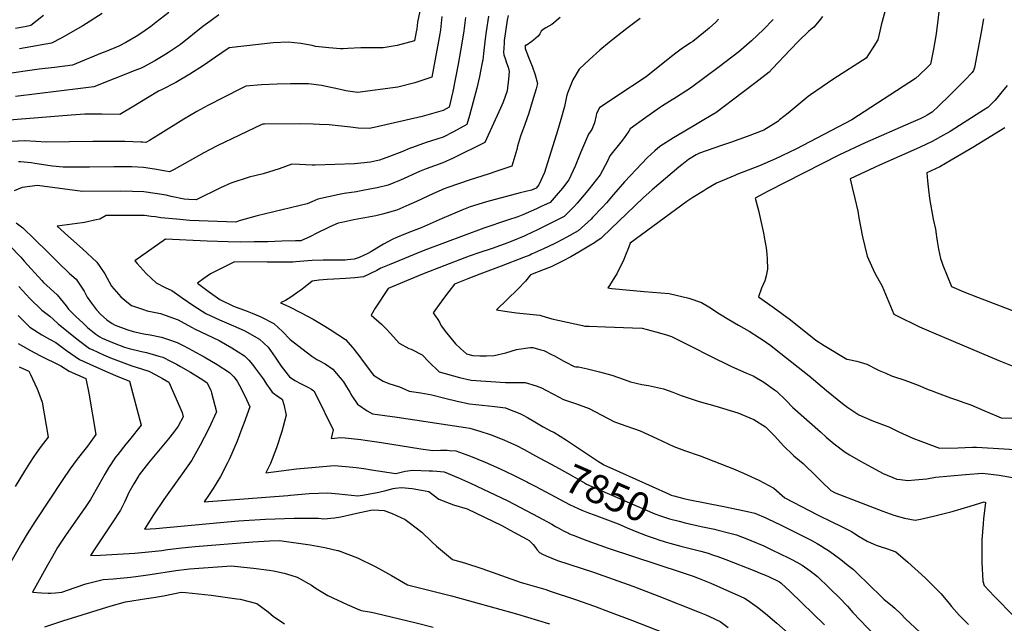
# Model space of a CAD drawing. Units: inches. Extents: x 2561689 to 2567357, y 1534978 to 1540463.
# Drawn here: x 2562287 to 2563276, y 1535644 to 1536250 of the extents above; entities that cross this region are included whole.
import ezdxf
from ezdxf.enums import TextEntityAlignment as Align

# ---------------------------------------------------------------- set-up
doc = ezdxf.new("R2010")
doc.units = ezdxf.units.IN
doc.header["$MEASUREMENT"] = 0
doc.layers.add('tile_2645_06_contour_10ft', color=235, linetype='Continuous')
doc.styles.add('Arial', font='arial.ttf')

msp = doc.modelspace()

# ---------------------------------------------------------------- linework, layer by layer
at = {"layer": 'tile_2645_06_contour_10ft'}
msp.add_line((2562798.11, 1535785.27, 7860), (2562805.41, 1535781.4, 7860), dxfattribs=at)
for points, elevation in [([(2563211.75, 1536268.93), (2563207.58, 1536236.27), (2563205.09, 1536221.01), (2563202.03, 1536205.84), (2563198.55, 1536202.41), (2563190.88, 1536195.06), (2563186.92, 1536191.33), (2563122.79, 1536149.97), (2563066.71, 1536120.44), (2563052.41, 1536113.54), (2563046.29, 1536110.71), (2563030.25, 1536103.5), (2563007.48, 1536094.78), (2563005.36, 1536093.91), (2562986.99, 1536086.37), (2562977.16, 1536080.53), (2562974.07, 1536078.63), (2562963.33, 1536071.92), (2562957.3, 1536067.76), (2562900.35, 1536025.99), (2562898.69, 1536021.11), (2562895.66, 1536013.75), (2562893.1, 1536007.8), (2562890.66, 1536002.92), (2562886.66, 1535995.22), (2562884.72, 1535991.99), (2562879.39, 1535983.34), (2562877.69, 1535980.93), (2562881.8, 1535980.5), (2562914.19, 1535977.53), (2562939.38, 1535975.52), (2562959.06, 1535970.65), (2562972.04, 1535966.41), (2562979.08, 1535962), (2562989.93, 1535954.91), (2562999.41, 1535949.15), (2563008.91, 1535943.68), (2563019.62, 1535937.49), (2563029.98, 1535931), (2563032.7, 1535929.17), (2563041.58, 1535923.01), (2563045.08, 1535920.26), (2563080.03, 1535892.56), (2563097.51, 1535878.05), (2563108.2, 1535869.24), (2563113.47, 1535864.93), (2563118.95, 1535861.03), (2563130.04, 1535853.49), (2563143.1, 1535847.75), (2563156.4, 1535842.66), (2563160.18, 1535841.29), (2563170.14, 1535836.46), (2563184.07, 1535829.91), (2563197.42, 1535824.88), (2563211.09, 1535819.88), (2563229.5, 1535820.4), (2563244.2, 1535820.95), (2563248.29, 1535821.09), (2563264.86, 1535820.03), (2563292.19, 1535818.21)], 7800), ([(2562688.8, 1536259.09), (2562686.72, 1536248.05), (2562685.88, 1536241.29), (2562685.32, 1536238.32), (2562683.56, 1536229.08), (2562665.99, 1536224.62), (2562652.02, 1536222.03), (2562643.26, 1536222.08), (2562629.78, 1536222.17), (2562616.72, 1536221.43), (2562612.04, 1536221.15), (2562609.19, 1536221.24), (2562597.42, 1536222.05), (2562584.22, 1536223.64), (2562580.67, 1536224.43), (2562569.33, 1536226.58), (2562556.64, 1536227.87), (2562541.52, 1536227.1), (2562497.36, 1536222.14), (2562489.85, 1536217.22), (2562483.66, 1536212.7), (2562471.53, 1536204.44), (2562457.79, 1536195.81), (2562443.84, 1536187.41), (2562429.39, 1536179.95), (2562426.31, 1536178.58), (2562407.53, 1536167.18), (2562401.47, 1536163.46), (2562387.46, 1536155.24), (2562369.59, 1536155.52), (2562360.84, 1536155.58), (2562352.46, 1536155.53), (2562338.59, 1536154.49), (2562209.86, 1536144.07)], 7910), ([(2563156.23, 1536259.79), (2563152.44, 1536245.06), (2563150.92, 1536238.86), (2563148.94, 1536230.15), (2563143.38, 1536221.27), (2563137.38, 1536211.8), (2563104.8, 1536190.94), (2563081.38, 1536174.89), (2563079.04, 1536173.22), (2563059.05, 1536156.67), (2563050.38, 1536149.7), (2563048.42, 1536148.34), (2563034.43, 1536139.33), (2563017.9, 1536133.11), (2563000.99, 1536127.04), (2562991.82, 1536123.94), (2562969.71, 1536116.47), (2562966.53, 1536114.81), (2562958.69, 1536109.84), (2562952.06, 1536104.74), (2562948.95, 1536102.29), (2562922.25, 1536079.58), (2562913.43, 1536071.61), (2562872.49, 1536032.34), (2562870.8, 1536030.75), (2562867.19, 1536028.28), (2562864.31, 1536026.35), (2562858.82, 1536022.94), (2562848.65, 1536016.88), (2562840.72, 1536012.38), (2562832.88, 1536008.08), (2562820.85, 1536002.31), (2562813.85, 1535999.5), (2562800.18, 1535994.06), (2562794.94, 1535987.79), (2562787.32, 1535979.86), (2562765.83, 1535958.9), (2562774.31, 1535957.49), (2562785.97, 1535956.08), (2562809.42, 1535953.76), (2562811.52, 1535953.06), (2562821.6, 1535949.82), (2562852.33, 1535943.13), (2562854.75, 1535942.62), (2562858.9, 1535942.45), (2562875.3, 1535941.78), (2562902.46, 1535940.95), (2562912.13, 1535940.64), (2562917.31, 1535939.24), (2562929.54, 1535935.82), (2562937.73, 1535933.37), (2562941.78, 1535932.15), (2562961.9, 1535922.23), (2562980.14, 1535912.85), (2563001.18, 1535902.47), (2563017.12, 1535895.35), (2563023.91, 1535892.7), (2563034.5, 1535886.25), (2563045.19, 1535878.65), (2563047.24, 1535877.13), (2563056.9, 1535868.04), (2563063.58, 1535860.98), (2563091.26, 1535836.34), (2563097.25, 1535831.13), (2563105.1, 1535824.42), (2563116.1, 1535815.86), (2563120.44, 1535813.18), (2563122.73, 1535811.84), (2563131.51, 1535806.9), (2563142.78, 1535800.85), (2563154.38, 1535794.65), (2563167.96, 1535788.91), (2563171.82, 1535788.42), (2563179.3, 1535787.54), (2563186.19, 1535788.09), (2563198.37, 1535789.1), (2563206.86, 1535790.89), (2563237.06, 1535793.51), (2563254.18, 1535794.84), (2563270.97, 1535792.78), (2563274.85, 1535792.23), (2563287.93, 1535789.99)], 7810), ([(2562711.18, 1536253.54), (2562709.76, 1536240.34), (2562709.04, 1536236.34), (2562707.66, 1536228.8), (2562700.86, 1536192.74), (2562683.82, 1536187.19), (2562666.86, 1536182.79), (2562626.39, 1536177.3), (2562614.68, 1536179.11), (2562607.49, 1536180.71), (2562590.08, 1536184.44), (2562577.21, 1536186.1), (2562563.24, 1536186.18), (2562558.96, 1536186.16), (2562545.63, 1536185.82), (2562529.87, 1536184.93), (2562514.23, 1536183.79), (2562488.32, 1536170.57), (2562480.05, 1536166.3), (2562476.05, 1536164.18), (2562465.02, 1536158.18), (2562457.7, 1536153.87), (2562451.97, 1536150.4), (2562426.18, 1536134.32), (2562417.22, 1536128.94), (2562413.71, 1536126.92), (2562410.78, 1536127.41), (2562408.81, 1536127.48), (2562392.54, 1536128.05), (2562375.48, 1536128.23), (2562360.59, 1536128), (2562313.41, 1536127.39), (2562303.01, 1536128.14), (2562292.11, 1536128.69), (2562251.29, 1536126.62)], 7900), ([(2562436.65, 1536257.72), (2562423.64, 1536247.5), (2562418.53, 1536243.6), (2562412.99, 1536239.62), (2562410.8, 1536238.06), (2562403.9, 1536233.69), (2562393.72, 1536227.65), (2562386.39, 1536224.01), (2562372.73, 1536218.26), (2562369.94, 1536217.1), (2562340.05, 1536204.87), (2562321.87, 1536202.54), (2562306.37, 1536200.6), (2562269.24, 1536195.29)], 7930), ([(2562757.92, 1536253.97), (2562755.39, 1536238.54), (2562754.41, 1536231.25), (2562752.94, 1536216.64), (2562752.06, 1536209.89), (2562751.62, 1536207.49), (2562748.84, 1536193.52), (2562746.1, 1536181.82), (2562738.71, 1536154.32), (2562736.13, 1536145.1), (2562722.67, 1536137.71), (2562712.21, 1536132.35), (2562706, 1536130.47), (2562695.43, 1536127.15), (2562681.45, 1536122.1), (2562678.64, 1536120.97), (2562670.69, 1536117.7), (2562658.46, 1536112.94), (2562648.57, 1536109.47), (2562639.27, 1536107.33), (2562623.38, 1536105.82), (2562583.79, 1536104.44), (2562580.69, 1536104.4), (2562568.13, 1536105.11), (2562560.23, 1536105.24), (2562547.69, 1536100.78), (2562531.51, 1536095.72), (2562517.56, 1536092.27), (2562499.09, 1536086.16), (2562488.84, 1536081.47), (2562464.23, 1536069.58), (2562456.9, 1536069.8), (2562452.27, 1536070.3), (2562439.16, 1536072.99), (2562434.26, 1536074.01), (2562423, 1536076.01), (2562411.75, 1536077.54), (2562400.11, 1536077.84), (2562388.47, 1536078.03), (2562350.07, 1536077.94), (2562342.7, 1536078.74), (2562337.16, 1536079.52), (2562304.93, 1536083.94), (2562297.13, 1536083), (2562289.35, 1536081.84), (2562281.45, 1536078.45)], 7880), ([(2562487.12, 1536255.46), (2562477.82, 1536248.75), (2562470.94, 1536243.53), (2562448.54, 1536225.68), (2562436.5, 1536217.58), (2562431.06, 1536214.15), (2562422.69, 1536209.03), (2562410.93, 1536202.92), (2562408.26, 1536201.56), (2562403.56, 1536199.62), (2562361.29, 1536182.91), (2562347.93, 1536181.27), (2562282.59, 1536173.21)], 7920), ([(2562310.94, 1536254.55), (2562298.21, 1536244.57), (2562293.65, 1536243.69), (2562282.66, 1536241.59)], 7950), ([(2562734.65, 1536252.62), (2562733.06, 1536239.42), (2562731.13, 1536226.93), (2562729.87, 1536219.34), (2562727.37, 1536205.86), (2562722.08, 1536178.28), (2562718.33, 1536162.71), (2562712.31, 1536159.16), (2562691.38, 1536153.37), (2562643.2, 1536142.28), (2562638.12, 1536141.16), (2562626.87, 1536141.55), (2562619.41, 1536142.44), (2562597.79, 1536144.68), (2562588.22, 1536145.33), (2562581.82, 1536145.56), (2562569.25, 1536145.82), (2562532.98, 1536145.5), (2562531.11, 1536145.44), (2562530.33, 1536145.08), (2562485.46, 1536123.76), (2562478.24, 1536120.05), (2562471.97, 1536116.72), (2562442.03, 1536100.1), (2562437.45, 1536097.62), (2562433.78, 1536098.37), (2562422.52, 1536100.42), (2562411.27, 1536102.12), (2562399.63, 1536102.58), (2562393.64, 1536102.72), (2562381.53, 1536102.74), (2562356.96, 1536102.26), (2562345.98, 1536102.19), (2562332.06, 1536102.23), (2562330.79, 1536102.32), (2562319.99, 1536103.35), (2562317.5, 1536103.6), (2562302.1, 1536106.1), (2562298.64, 1536106.7), (2562287.84, 1536107.75), (2562285.83, 1536107.65)], 7890), ([(2562369.97, 1536256.52), (2562350.24, 1536244.22), (2562328.74, 1536232.03), (2562318.81, 1536226.83), (2562286.68, 1536221.32)], 7940), ([(2562777.55, 1536254.58), (2562776.61, 1536249.88), (2562773.73, 1536229.72), (2562773.48, 1536227.12), (2562773.14, 1536221.76), (2562773.11, 1536217.78), (2562773.45, 1536215.05), (2562774.59, 1536211.54), (2562776.09, 1536207.14), (2562777.75, 1536202.68), (2562778.73, 1536198.5), (2562777.86, 1536190.68), (2562776.53, 1536179.14), (2562772.53, 1536167.77), (2562770.12, 1536161.58), (2562754.31, 1536127.23), (2562722.39, 1536111.49), (2562712.12, 1536106.82), (2562695.33, 1536100.59), (2562688.61, 1536097.83), (2562669.34, 1536089.26), (2562662.65, 1536086.55), (2562657.13, 1536084.35), (2562645.97, 1536081.67), (2562642.1, 1536080.76), (2562628.16, 1536078.17), (2562625.21, 1536077.63), (2562612.93, 1536075.73), (2562607.73, 1536074.77), (2562586.61, 1536070.23), (2562580.51, 1536067.46), (2562575.8, 1536065.35), (2562525.37, 1536053.29), (2562507.29, 1536048.38), (2562504.05, 1536046.95), (2562457.95, 1536048.83), (2562444.56, 1536050), (2562428.84, 1536051.45), (2562423.46, 1536052.38), (2562418.95, 1536052.89), (2562412.22, 1536053.62), (2562400.58, 1536053.76), (2562388.94, 1536053.8), (2562373.83, 1536053.7), (2562367.59, 1536050.06), (2562363.92, 1536049.27), (2562352.1, 1536046.76), (2562349.83, 1536046.46), (2562324.53, 1536043.08), (2562335.45, 1536033.4), (2562349.95, 1536020.15), (2562364.4, 1536006.85), (2562367.42, 1536002.63), (2562372.54, 1535995.1), (2562379.23, 1535982.75), (2562388.45, 1535971.98), (2562394.57, 1535966.92), (2562399.21, 1535963.24), (2562411.38, 1535959.2), (2562415.03, 1535958.01), (2562428.56, 1535955.2), (2562446.26, 1535948.9), (2562452.28, 1535945.44), (2562460.06, 1535941.08), (2562462.64, 1535939.87), (2562487.46, 1535928.1), (2562500.22, 1535920.75), (2562512.74, 1535912.69), (2562517.01, 1535908.53), (2562520.94, 1535904.02), (2562523.59, 1535900.54), (2562531.68, 1535889.7), (2562535.65, 1535883.38), (2562537.43, 1535880.62), (2562540.43, 1535876.35), (2562547.02, 1535871.44), (2562550.48, 1535869.2), (2562552.17, 1535863.78), (2562554.72, 1535853.08), (2562550.2, 1535836.65), (2562544.84, 1535820.48), (2562538.88, 1535804.49), (2562534.36, 1535795.1), (2562565.09, 1535799.15), (2562584.09, 1535801.06), (2562603, 1535802.57), (2562614.56, 1535801.48), (2562625.13, 1535800.42), (2562632.58, 1535799.45), (2562640.46, 1535798.34), (2562664.67, 1535794.72), (2562674.23, 1535796.78), (2562681.84, 1535797.75), (2562698.43, 1535797.33), (2562701.53, 1535797.22), (2562706.02, 1535797.06), (2562713.23, 1535796.08), (2562717.32, 1535794.47), (2562727.93, 1535790.22), (2562739.92, 1535784.95), (2562777.17, 1535767.16), (2562807.68, 1535751.1), (2562821.5, 1535743.7), (2562825.35, 1535741.42), (2562827.9, 1535739.88), (2562830.78, 1535738.25), (2562833.2, 1535737.03), (2562838.32, 1535734.55), (2562839.38, 1535734.04), (2562845.74, 1535731.5), (2562848.1, 1535730.58), (2562856.62, 1535727.37), (2562878.26, 1535719.7), (2562952.32, 1535695.17), (2562963.34, 1535691.41), (2562969.58, 1535689.23), (2562981.35, 1535684.51), (2563015.15, 1535669.23), (2563018.62, 1535667), (2563025.64, 1535662.03), (2563028.21, 1535660.16), (2563036.04, 1535654.04), (2563047.52, 1535644.12), (2563058.97, 1535634.09)], 7870), ([(2562829.74, 1536252.76), (2562821.41, 1536245.77), (2562815.61, 1536242.38), (2562812.95, 1536240.69), (2562810.97, 1536239.03), (2562809.4, 1536236.33), (2562807.83, 1536233.91), (2562803.24, 1536229.88), (2562801.54, 1536228.49), (2562795.63, 1536224.62), (2562794.8, 1536224.8), (2562794.77, 1536221.38), (2562798.07, 1536212.8), (2562800.02, 1536207.93), (2562801.65, 1536203.75), (2562804.72, 1536194.98), (2562807.2, 1536186.34), (2562805.74, 1536181.08), (2562801.88, 1536167.84), (2562798.36, 1536156.65), (2562794.32, 1536145.22), (2562790.12, 1536133.57), (2562787.13, 1536123.51), (2562786.23, 1536120.07), (2562782.26, 1536106.56), (2562781.19, 1536103.37), (2562765.18, 1536097.91), (2562758.55, 1536095.69), (2562738.58, 1536089.31), (2562716.95, 1536081.85), (2562713.39, 1536080.44), (2562701.89, 1536075.68), (2562685.57, 1536067.98), (2562677.84, 1536064.31), (2562668.99, 1536060.6), (2562665.7, 1536059.22), (2562662.2, 1536058.1), (2562651.57, 1536055.09), (2562644.61, 1536053.5), (2562622.49, 1536049.25), (2562610.57, 1536046.73), (2562606.82, 1536045.92), (2562598.55, 1536042.29), (2562596.56, 1536041.41), (2562585.99, 1536036.36), (2562578.47, 1536032.33), (2562576.18, 1536031.24), (2562569.23, 1536028.42), (2562564.05, 1536028.21), (2562550.39, 1536027.8), (2562536.28, 1536027.43), (2562522.59, 1536027.14), (2562508.69, 1536026.93), (2562496.3, 1536027.23), (2562475.44, 1536027.88), (2562433.28, 1536030.05), (2562402.78, 1536008.08), (2562404.94, 1536005.59), (2562414.09, 1535995.38), (2562424.19, 1535986.03), (2562433.01, 1535981.56), (2562439.64, 1535978.4), (2562450.07, 1535971.03), (2562462.01, 1535963.09), (2562474.08, 1535955.28), (2562487.73, 1535948.95), (2562501.72, 1535942.95), (2562512.42, 1535938.08), (2562515.38, 1535936.62), (2562527.89, 1535929.54), (2562536.56, 1535921.38), (2562543.71, 1535911.53), (2562549.61, 1535902.44), (2562556.67, 1535893.39), (2562557.93, 1535891.8), (2562563.34, 1535888.14), (2562569.73, 1535884.61), (2562572.46, 1535883.16), (2562576.55, 1535881.19), (2562580.08, 1535879.15), (2562582.56, 1535877.56), (2562584.81, 1535873.36), (2562601.71, 1535838.37), (2562599.97, 1535829.87), (2562609.61, 1535830.89), (2562613.76, 1535830.51), (2562629.7, 1535828.73), (2562634.12, 1535828.11), (2562650.37, 1535825.61), (2562690.03, 1535819.29), (2562701.87, 1535817.57), (2562709.73, 1535817.95), (2562716.25, 1535817.87), (2562718.63, 1535817.79), (2562724.92, 1535817.41), (2562739.78, 1535811.83), (2562754.51, 1535806.02), (2562768.93, 1535799.65), (2562783.11, 1535792.85), (2562797.12, 1535785.8), (2562798.11, 1535785.27)], 7860), ([(2562910.4, 1536251.71), (2562902.24, 1536245.77), (2562896.82, 1536241.76), (2562882.92, 1536230.7), (2562879.43, 1536227.88), (2562869.9, 1536219.95), (2562859.41, 1536210.62), (2562849, 1536200.88), (2562842.63, 1536189.89), (2562837.17, 1536176.68), (2562836.33, 1536173.37), (2562835.47, 1536169.92), (2562834.17, 1536163.12), (2562830.52, 1536150.35), (2562827.09, 1536138.91), (2562814.25, 1536097.02), (2562808.63, 1536084.59), (2562805.8, 1536081.2), (2562800.98, 1536079.09), (2562789.6, 1536076.46), (2562755.77, 1536067.43), (2562739.58, 1536062.3), (2562731.28, 1536059.02), (2562724.2, 1536056.16), (2562711.42, 1536050.61), (2562690.31, 1536041.46), (2562682.11, 1536038.25), (2562674.52, 1536035.4), (2562664.81, 1536031.39), (2562661.86, 1536029.96), (2562652.57, 1536024.94), (2562649.13, 1536022.87), (2562639.7, 1536017.17), (2562636.59, 1536015.42), (2562627.93, 1536011.66), (2562623.07, 1536009.81), (2562616.35, 1536009.13), (2562613.89, 1536008.99), (2562609.59, 1536008.88), (2562591.78, 1536008.87), (2562580.88, 1536008.62), (2562576.26, 1536008.26), (2562564.29, 1536007.25), (2562561.37, 1536006.94), (2562548.42, 1536006.84), (2562535.47, 1536006.85), (2562502.81, 1536007.24), (2562478.75, 1535995.18), (2562472, 1535990.38), (2562465.62, 1535985.78), (2562476.36, 1535977.62), (2562487.88, 1535969.25), (2562501.74, 1535962.81), (2562515.55, 1535957.6), (2562520.58, 1535955.52), (2562529.25, 1535951.94), (2562542.15, 1535945.38), (2562550.89, 1535937.3), (2562558.64, 1535929.05), (2562574.74, 1535916.73), (2562580.35, 1535912.5), (2562585.52, 1535909.13), (2562587.46, 1535907.97), (2562593.76, 1535904.67), (2562601.59, 1535899.24), (2562608.97, 1535890.75), (2562612.24, 1535886.68), (2562615.14, 1535881.64), (2562618.46, 1535876.12), (2562620.61, 1535872.65), (2562626.32, 1535864.1), (2562635.85, 1535857.57), (2562641.44, 1535854.49), (2562666.11, 1535851.16), (2562734.74, 1535840.93), (2562739, 1535840.25), (2562749.35, 1535837.23), (2562759.52, 1535833.7), (2562761.68, 1535832.95), (2562773.96, 1535828.14), (2562786.19, 1535822.79), (2562793.75, 1535818.63), (2562802.02, 1535813.93), (2562808.95, 1535810.3)], 7850), ([(2562989.11, 1536251.04), (2562986.34, 1536248.02), (2562979.46, 1536241.98), (2562973.89, 1536237.22), (2562963.1, 1536228.69), (2562960.77, 1536227.05), (2562951.5, 1536220.7), (2562947.41, 1536217.83), (2562941.62, 1536213.45), (2562916.25, 1536193.18), (2562885.73, 1536173.07), (2562869.51, 1536162), (2562866.56, 1536156.08), (2562866.11, 1536154.11), (2562864.23, 1536146.97), (2562861.7, 1536139.99), (2562858.42, 1536135.55), (2562850.47, 1536116.62), (2562844.97, 1536103.21), (2562838.76, 1536089.48), (2562832.24, 1536081.2), (2562825.98, 1536073.73), (2562819.87, 1536066.9), (2562810.06, 1536062.3), (2562806.25, 1536060.59), (2562792.45, 1536054.47), (2562787.51, 1536052.37), (2562776.87, 1536049.2), (2562753.09, 1536040.91), (2562693.99, 1536018.84), (2562683.31, 1536014.58), (2562658.27, 1536004.21), (2562649.89, 1536000.69), (2562645.66, 1535998.44), (2562632.48, 1535992.19), (2562623.78, 1535991.21), (2562614.24, 1535990.47), (2562602.63, 1535989.69), (2562595.94, 1535989.5), (2562587.78, 1535988.65), (2562580.85, 1535987.87), (2562573.88, 1535982.19), (2562569.28, 1535978.68), (2562566.39, 1535976.59), (2562559.19, 1535971.66), (2562554.03, 1535968.45), (2562549.05, 1535966.01), (2562557.48, 1535962.42), (2562569.59, 1535956.08), (2562581.75, 1535949.47), (2562593.51, 1535942.49), (2562598.73, 1535939.18), (2562614.17, 1535929.27), (2562621.67, 1535920.95), (2562628.76, 1535911.89), (2562631.08, 1535908.55), (2562642.32, 1535893.33), (2562652.09, 1535887.24), (2562657.8, 1535885.12), (2562663.02, 1535883.27), (2562668.55, 1535881.46), (2562673.87, 1535879.15), (2562678.18, 1535877.12), (2562689.8, 1535875.55), (2562700.97, 1535873.46), (2562713.9, 1535870.22), (2562726.27, 1535867.35), (2562738.66, 1535864.69), (2562764.43, 1535861.84), (2562774.99, 1535860.37), (2562777.2, 1535859.58), (2562789.47, 1535854.69), (2562791.93, 1535853.44), (2562797.06, 1535850.73), (2562804.6, 1535846.32), (2562812.84, 1535841.32), (2562820.84, 1535837.25), (2562823.7, 1535836.15), (2562836.17, 1535828.07), (2562868.46, 1535806.6), (2562873.36, 1535803.57), (2562873.71, 1535803.41), (2562889.55, 1535796.21), (2562938.68, 1535773.98), (2562941.35, 1535772.92), (2562944.09, 1535771.99), (2562954, 1535769.31), (2562958.45, 1535768.39), (2562994.21, 1535761.41), (2563015.15, 1535756.96), (2563025.61, 1535754.59), (2563036.59, 1535749.92), (2563038.56, 1535749.06), (2563051.13, 1535743.09), (2563068.02, 1535734.69), (2563081.88, 1535727.67), (2563087.97, 1535724.23), (2563091.49, 1535722.16), (2563096.2, 1535719.27), (2563099.41, 1535717.12), (2563104.26, 1535713.86), (2563111.92, 1535708.15), (2563119.32, 1535702.26), (2563124.52, 1535698), (2563127.79, 1535694.76), (2563152.54, 1535670.79), (2563155.04, 1535668.43), (2563157.08, 1535666.7), (2563161.67, 1535663.12), (2563166.24, 1535659.34), (2563172.16, 1535653.56), (2563176.85, 1535648.7), (2563191.13, 1535635.14)], 7840), ([(2563043.86, 1536250.62), (2563034.18, 1536240.46), (2563021.99, 1536229.17), (2563017.19, 1536224.74), (2563009.22, 1536218.2), (2562989.57, 1536203.13), (2562975.32, 1536192.39), (2562960.98, 1536181.75), (2562946.67, 1536172.55), (2562932.76, 1536163.84), (2562930.79, 1536162.48), (2562916.01, 1536152.28), (2562900.34, 1536140.83), (2562898.83, 1536138.39), (2562894.31, 1536131.9), (2562892.02, 1536129.25), (2562879.76, 1536113.66), (2562877.37, 1536108.46), (2562870.14, 1536094.57), (2562859.18, 1536080.69), (2562857.74, 1536078.88), (2562847.03, 1536066.17), (2562844.16, 1536063), (2562833.93, 1536052.6), (2562820.63, 1536045.97), (2562807.26, 1536039.41), (2562795.8, 1536034.01), (2562793.68, 1536033.07), (2562780.76, 1536027.7), (2562773.62, 1536024.94), (2562761.55, 1536020.69), (2562748.35, 1536016.34), (2562738.32, 1536012.76), (2562714.1, 1536003.53), (2562691.69, 1535994.75), (2562657.07, 1535980.33), (2562644.18, 1535960.54), (2562639.89, 1535953.46), (2562650.47, 1535944.42), (2562655.06, 1535940.02), (2562659.42, 1535935.13), (2562668.13, 1535925.56), (2562677.77, 1535920.28), (2562680.05, 1535919.46), (2562691.22, 1535913.87), (2562697.91, 1535906.9), (2562708.49, 1535896.68), (2562728.91, 1535891.12), (2562740.41, 1535888.28), (2562775.05, 1535885.82), (2562779.83, 1535886.05), (2562794.63, 1535886.06), (2562805.78, 1535882.6), (2562810.99, 1535880.49), (2562815.65, 1535878.24), (2562823.15, 1535874.3), (2562828.09, 1535871.64), (2562833.2, 1535868.9), (2562845.43, 1535864.89), (2562858.97, 1535859.96), (2562870.93, 1535853.59), (2562884.61, 1535846.63), (2562896.73, 1535842.14), (2562910.1, 1535837.43), (2562926.91, 1535829.79), (2562944.13, 1535821.72), (2562954.75, 1535817.73), (2562970.46, 1535812.15), (2563003.88, 1535799.22), (2563014.09, 1535794.88), (2563029.54, 1535787.75), (2563044.51, 1535779.84), (2563055.45, 1535770.15), (2563088.37, 1535752.9), (2563103.4, 1535745.7), (2563111.27, 1535741.96), (2563122.58, 1535736.19), (2563124.58, 1535734.87), (2563130.32, 1535731.2), (2563138.44, 1535726.45), (2563142.07, 1535724.78), (2563144.16, 1535723.88), (2563147.36, 1535722.72), (2563152.48, 1535721.05), (2563157.62, 1535719.36), (2563167.09, 1535715.84), (2563179.05, 1535705.42), (2563196.54, 1535689.76), (2563198.93, 1535687.41), (2563212.47, 1535673.8), (2563220.52, 1535664.09), (2563223.16, 1535661), (2563230.72, 1535652.27), (2563240.03, 1535642.93)], 7830), ([(2563093.33, 1536253.69), (2563090.04, 1536249.45), (2563084.58, 1536242.96), (2563079.8, 1536238.89), (2563069.69, 1536229.29), (2563060.82, 1536220.04), (2563043.25, 1536201.53), (2563039.72, 1536197.68), (2563026.3, 1536187.38), (2563012.84, 1536177.14), (2562986.28, 1536156.99), (2562984.97, 1536156.38), (2562953.37, 1536137.41), (2562943.9, 1536131.7), (2562929.93, 1536123.19), (2562924.91, 1536118.87), (2562917.56, 1536112.06), (2562894.63, 1536087.49), (2562883.4, 1536074.73), (2562876.31, 1536066.38), (2562872.18, 1536061.93), (2562862.52, 1536051.6), (2562860.94, 1536050.1), (2562848, 1536038.3), (2562836.43, 1536031.84), (2562826.48, 1536026.69), (2562823.76, 1536025.3), (2562813.18, 1536020.3), (2562801.2, 1536014.75), (2562799.3, 1536013.99), (2562793.15, 1536011.55), (2562770.63, 1536002.84), (2562749.05, 1535994.85), (2562737.02, 1535990.1), (2562723.59, 1535984.72), (2562718.13, 1535977.56), (2562712.82, 1535970.41), (2562702.15, 1535955.86), (2562707.04, 1535949.25), (2562708.62, 1535946.6), (2562710.41, 1535942.99), (2562715.65, 1535935.9), (2562724.76, 1535924.71), (2562729.94, 1535919.97), (2562735.83, 1535914.82), (2562742.24, 1535912.97), (2562749.13, 1535912.73), (2562756.05, 1535912.66), (2562763.51, 1535913.05), (2562775.47, 1535915.89), (2562786.01, 1535919.13), (2562799.65, 1535921.21), (2562802.28, 1535921.07), (2562810.43, 1535918.94), (2562813.53, 1535918.09), (2562821.22, 1535914.19), (2562824.23, 1535912.63), (2562832.89, 1535907.58), (2562834.81, 1535906.59), (2562844.01, 1535902.11), (2562845.63, 1535901.62), (2562848.37, 1535901.56), (2562857.35, 1535899.62), (2562869.57, 1535896.69), (2562881.8, 1535893.2), (2562894.06, 1535888.89), (2562900.65, 1535886.81), (2562906.3, 1535885.23), (2562911.97, 1535883.97), (2562918.5, 1535882.95), (2562930.72, 1535880.39), (2562933.65, 1535879.48), (2562942.97, 1535876.32), (2562951.48, 1535872.81), (2562969.48, 1535866.92), (2562985.22, 1535862.61), (2563008.36, 1535855.52), (2563024.46, 1535848.81), (2563036.3, 1535841.45), (2563045.56, 1535832.08), (2563054.21, 1535822.2), (2563063.97, 1535813.12), (2563064.77, 1535812.44), (2563073.86, 1535804.67), (2563075.73, 1535802.94), (2563085.74, 1535793.24), (2563092.51, 1535786.45), (2563101.9, 1535777.5), (2563106.01, 1535775.1), (2563154.13, 1535756.59), (2563165.03, 1535752.82), (2563175.83, 1535749.61), (2563186.41, 1535747.64), (2563191.84, 1535748.77), (2563205.06, 1535751.56), (2563223.54, 1535756.39), (2563241.93, 1535761.8), (2563255.94, 1535766.25), (2563257.2, 1535765.38), (2563255.27, 1535749.16), (2563254.67, 1535744.18), (2563253.6, 1535727.71), (2563253.5, 1535724.59), (2563253.45, 1535705.12), (2563254.35, 1535686.46), (2563255.86, 1535681.88), (2563265.98, 1535671.44), (2563286.18, 1535650.6)], 7820), ([(2563255.1, 1536251.3), (2563252.68, 1536238.06), (2563246.08, 1536202.51), (2563245.27, 1536199.25), (2563243.8, 1536197.49), (2563236.04, 1536189.5), (2563232.68, 1536186.05), (2563221.49, 1536174.69), (2563210.09, 1536163.6), (2563203.63, 1536157.65), (2563198.62, 1536154.46), (2563196.25, 1536153.17), (2563191.55, 1536150.91), (2563182.13, 1536146.76), (2563136.36, 1536126.86), (2563110.63, 1536114.86), (2563038.91, 1536078.09), (2563025.86, 1536071.27), (2563029.08, 1536058.71), (2563034.4, 1536034.5), (2563034.95, 1536031.85), (2563036.8, 1536021.2), (2563037.59, 1536014.99), (2563037.91, 1536010.24), (2563038.02, 1535999.97), (2563036.67, 1535993.23), (2563035.37, 1535988.14), (2563032.2, 1535980.67), (2563029.15, 1535972), (2563043.81, 1535961.56), (2563052.54, 1535955.37), (2563061.23, 1535948.9), (2563086.79, 1535928.61), (2563095.16, 1535923.03), (2563117.85, 1535909.56), (2563119.94, 1535909.11), (2563127.98, 1535907.25), (2563137.8, 1535904.49), (2563148.31, 1535899.16), (2563150.26, 1535898.2), (2563156.93, 1535895.29), (2563162.73, 1535892.82), (2563164.6, 1535892.03), (2563175.99, 1535888.27), (2563189.42, 1535883.45), (2563199.72, 1535879.08), (2563202.43, 1535877.92), (2563208.65, 1535875.46), (2563222.01, 1535870.63), (2563229.07, 1535868.25), (2563235.48, 1535865.93), (2563242.5, 1535863.39), (2563255.34, 1535857.82), (2563268.16, 1535852.47), (2563272.93, 1535850.57), (2563296.44, 1535849.94)], 7790), ([(2563278.84, 1536184.22), (2563272.7, 1536176.69), (2563268.45, 1536171.73), (2563266.4, 1536169.36), (2563259.54, 1536162.29), (2563255.26, 1536159.55), (2563235.65, 1536147.05), (2563221.54, 1536138.15), (2563214.99, 1536134.44), (2563203.76, 1536128.13), (2563191.38, 1536122.31), (2563178.97, 1536116.61), (2563150.85, 1536104.15), (2563121.32, 1536090.6), (2563123.28, 1536081.98), (2563125.82, 1536070.86), (2563129, 1536057.98), (2563129.93, 1536051.33), (2563133.77, 1536032.36), (2563138.25, 1536013.02), (2563145.58, 1535996.62), (2563153.51, 1535982.91), (2563158.43, 1535970.7), (2563163.43, 1535958.66), (2563165.17, 1535954.7), (2563173.24, 1535950.62), (2563185.45, 1535944.45), (2563190.91, 1535941.92), (2563197.93, 1535938.82), (2563205, 1535935.79), (2563270.66, 1535908.24), (2563285.64, 1535902.02)], 7780), ([(2563276.44, 1536141.84), (2563244.33, 1536121.94), (2563222.56, 1536109.19), (2563211.39, 1536102.65), (2563198.25, 1536096.67), (2563198.95, 1536088.42), (2563199.84, 1536079.59), (2563200.89, 1536070.68), (2563204.69, 1536049.94), (2563207.05, 1536039.92), (2563207.58, 1536034.98), (2563207.94, 1536032.15), (2563208.61, 1536027.85), (2563209.95, 1536020.06), (2563211.89, 1536010.56), (2563213.14, 1536006.92), (2563214.32, 1536003.95), (2563223.08, 1535982.3), (2563235.51, 1535976.98), (2563249.01, 1535971.59), (2563333.05, 1535939.7)], 7770), ([(2562283.43, 1536046.47), (2562290.26, 1536041.48), (2562301.9, 1536029.99), (2562315.26, 1536016.79), (2562325.61, 1536006.38), (2562337.04, 1535995.61), (2562343.55, 1535989.7), (2562351.61, 1535977.88), (2562354.84, 1535971.65), (2562359.03, 1535965.52), (2562364.24, 1535958.88), (2562368.07, 1535954.5), (2562374.37, 1535949.08), (2562379.85, 1535945.25), (2562382.94, 1535943.69), (2562394.71, 1535939.07), (2562401.07, 1535937.36), (2562411.79, 1535934.98), (2562418.08, 1535933.76), (2562429.36, 1535931.39), (2562435.33, 1535929.59), (2562445.3, 1535926.14), (2562449.8, 1535923.86), (2562457.41, 1535919.87), (2562459.79, 1535918.61), (2562472.35, 1535911.75), (2562485.26, 1535904.13), (2562497.8, 1535896.08), (2562501.92, 1535891.76), (2562505.53, 1535887.45), (2562510.04, 1535878.48), (2562514.83, 1535868.94), (2562518.14, 1535861.49), (2562512.03, 1535844.79), (2562510.15, 1535839.67), (2562505.47, 1535826.98), (2562497.75, 1535809.19), (2562495.81, 1535805.27), (2562488.78, 1535791.42), (2562485.14, 1535785.47), (2562481.38, 1535779.51), (2562477.45, 1535773.57), (2562472.35, 1535766.24), (2562556.39, 1535772.58), (2562558.96, 1535772.88), (2562577.87, 1535774.4), (2562596.62, 1535775.22), (2562607.71, 1535774.28), (2562626.55, 1535772.05), (2562631.34, 1535772.86), (2562644.51, 1535775.21), (2562647.76, 1535775.89), (2562654.65, 1535777.53), (2562662.1, 1535779.57), (2562664.23, 1535779.97), (2562670.53, 1535780.45), (2562681.17, 1535779.41), (2562690.68, 1535777.85), (2562694.17, 1535777.2), (2562698.07, 1535776.32), (2562708.15, 1535768.74), (2562722.81, 1535763.17), (2562736.36, 1535758.91), (2562771.45, 1535742.36), (2562779.8, 1535737.75), (2562796.29, 1535728.59), (2562798.69, 1535727.25), (2562802.71, 1535723.18), (2562805.24, 1535720.28), (2562806.4, 1535718.35), (2562809.25, 1535715.1), (2562812.09, 1535713.48), (2562815.69, 1535711.68), (2562827.36, 1535707.15), (2562863.27, 1535695.38), (2562903.03, 1535681.25), (2562928.91, 1535671.34), (2562969.66, 1535655.29), (2562976.11, 1535652.51), (2562984.16, 1535648.94), (2562986.99, 1535647.62), (2562990.72, 1535645.84), (2562998.56, 1535639.97)], 7880), ([(2562276.67, 1536023.47), (2562288.14, 1536011.76), (2562291.58, 1536007.79), (2562309.19, 1535988.34), (2562310.98, 1535986.49), (2562324.56, 1535974.07), (2562330.66, 1535966.79), (2562333.66, 1535963.1), (2562336.1, 1535959.56), (2562343.85, 1535951.9), (2562350.23, 1535945.84), (2562355.21, 1535941.25), (2562363.6, 1535934.6), (2562367.59, 1535931.73), (2562369.95, 1535930.55), (2562381.7, 1535925.35), (2562392.08, 1535921.35), (2562397.03, 1535920.03), (2562409.38, 1535917.07), (2562414.27, 1535916.11), (2562426.82, 1535912.43), (2562430.65, 1535911.3), (2562438.48, 1535907.31), (2562444.44, 1535904.24), (2562448.47, 1535901.99), (2562458.43, 1535896.25), (2562468.37, 1535890.26), (2562475.03, 1535886.11), (2562478.9, 1535878.28), (2562479.64, 1535875.55), (2562484.69, 1535856.46), (2562476.87, 1535839.84), (2562472.41, 1535830.75), (2562468.3, 1535823.1), (2562459.78, 1535807.97), (2562450.31, 1535794.34), (2562431.89, 1535768.46), (2562421.32, 1535753.1), (2562412.45, 1535738.61), (2562423.68, 1535739.33), (2562488.44, 1535745.46), (2562506.73, 1535746.97), (2562533.92, 1535748.82), (2562562.65, 1535749.78), (2562577.1, 1535749.83), (2562587.21, 1535749.63), (2562592.44, 1535749.12), (2562603.15, 1535750.17), (2562609.61, 1535750.86), (2562621.21, 1535753.78), (2562625.77, 1535754.79), (2562639.67, 1535757.72), (2562642.28, 1535757.95), (2562653.12, 1535757.31), (2562661.22, 1535754.34), (2562674.11, 1535748.43), (2562679.58, 1535744.37), (2562690.86, 1535735.52), (2562701.13, 1535725.75), (2562705.65, 1535721.52), (2562721.68, 1535708.21), (2562733.89, 1535704.89), (2562751.22, 1535699.07), (2562790.78, 1535685.11), (2562794.48, 1535683.89), (2562796.73, 1535683.23), (2562808.37, 1535680.04), (2562815.52, 1535677.93), (2562819.82, 1535676.51), (2562845.15, 1535667.92), (2562864.39, 1535661.29), (2562880.23, 1535655.39), (2562902.64, 1535646.72), (2562948.8, 1535628.64)], 7890), ([(2562286.19, 1535982.26), (2562297.1, 1535970.24), (2562309.22, 1535958.5), (2562317.1, 1535952.69), (2562320.64, 1535949.46), (2562325.65, 1535944.99), (2562344.61, 1535929.55), (2562357.18, 1535920.24), (2562359.71, 1535918.98), (2562371.07, 1535913.61), (2562378.04, 1535910.79), (2562399.75, 1535902.63), (2562409.25, 1535899.63), (2562416.74, 1535897.21), (2562423.66, 1535893.71), (2562430.43, 1535890.05), (2562436.71, 1535886.4), (2562450.32, 1535855.86), (2562451.24, 1535851.43), (2562446.27, 1535842.27), (2562441.38, 1535835.78), (2562436.51, 1535829.35), (2562426.42, 1535817.28), (2562417.95, 1535807.32), (2562416.31, 1535805.24), (2562406.93, 1535793.07), (2562406.49, 1535792.45), (2562401.55, 1535784.29), (2562396.71, 1535775.55), (2562392.58, 1535766.55), (2562388.06, 1535757.69), (2562379.77, 1535745.01), (2562362.95, 1535719.73), (2562358.13, 1535712.22), (2562368.19, 1535712.53), (2562385.29, 1535713.4), (2562402.46, 1535714.62), (2562419.67, 1535716.15), (2562429.64, 1535717.33), (2562435.28, 1535718.18), (2562449.67, 1535719.77), (2562463.37, 1535721.28), (2562521.08, 1535725.85), (2562532.55, 1535726.71), (2562538.04, 1535727.05), (2562547.87, 1535727.2), (2562578.61, 1535722.81), (2562593.47, 1535720.32), (2562606.37, 1535717.22), (2562607, 1535717.06), (2562626.47, 1535709.67), (2562644.02, 1535701.17), (2562648.44, 1535698.79), (2562660.48, 1535692.07), (2562676.53, 1535682.73), (2562720.67, 1535671.53), (2562785.89, 1535653.49), (2562819.08, 1535643.48)], 7900), ([(2562285.52, 1535953.41), (2562297.3, 1535941.65), (2562309.14, 1535933.91), (2562316.97, 1535929.36), (2562323.1, 1535926.02), (2562334.14, 1535918), (2562347.14, 1535909.17), (2562361.09, 1535902.61), (2562375.42, 1535896.47), (2562385.68, 1535892.12), (2562389.86, 1535890.46), (2562397.27, 1535887.19), (2562408.84, 1535843.17), (2562397.25, 1535828.4), (2562393.69, 1535824.16), (2562385.39, 1535813.57), (2562383.25, 1535810.81), (2562376.31, 1535800.23), (2562372.57, 1535793.91), (2562366.62, 1535783.34), (2562357.93, 1535768.59), (2562352.62, 1535760.42), (2562347.76, 1535753.27), (2562332.92, 1535732.2), (2562324.82, 1535720.11), (2562319.81, 1535711.25), (2562314.8, 1535702.39), (2562309.84, 1535693.5), (2562299.9, 1535675.18), (2562308.8, 1535674.7), (2562315.43, 1535674.4), (2562317.89, 1535674.34), (2562322.78, 1535674.52), (2562329.16, 1535675.47), (2562342.52, 1535680.1), (2562353.42, 1535683.63), (2562356.23, 1535684.52), (2562370.78, 1535688.1), (2562381.04, 1535688.76), (2562398.3, 1535690.57), (2562403.79, 1535691.22), (2562415.61, 1535692.64), (2562418.18, 1535693.04), (2562443.88, 1535697.07), (2562454.79, 1535698.36), (2562457.55, 1535698.69), (2562499.88, 1535701.9), (2562518.48, 1535699.95), (2562521.71, 1535699.53), (2562537.7, 1535697.45), (2562541.89, 1535696.68), (2562552.68, 1535694.4), (2562559.28, 1535692.47), (2562565.69, 1535690.58), (2562580.03, 1535682.26), (2562584.71, 1535678.87), (2562596.38, 1535671.84), (2562615.99, 1535662.88), (2562625.84, 1535658.56), (2562630.07, 1535656.8), (2562638.43, 1535655.61), (2562643.43, 1535654.44), (2562653.22, 1535652.11), (2562685.17, 1535644.4), (2562702.43, 1535640.05)], 7910), ([(2562285.54, 1535925.03), (2562297.87, 1535917.99), (2562307.12, 1535913.18), (2562328.31, 1535902.86), (2562336.55, 1535897.48), (2562353.48, 1535889.88), (2562356.26, 1535875.32), (2562363.59, 1535833.86), (2562355.09, 1535822.01), (2562352.31, 1535818.8), (2562344.54, 1535809.07), (2562337.25, 1535798.95), (2562330.19, 1535788.65), (2562302.2, 1535746.03), (2562294.36, 1535733.82), (2562289.21, 1535725.02), (2562248.29, 1535654.03)], 7920), ([(2562286.4, 1535901.78), (2562296.1, 1535897.2), (2562297.76, 1535893.88), (2562304.09, 1535880.44), (2562305.1, 1535878.06), (2562309.63, 1535866.09), (2562315.63, 1535830.91), (2562308.6, 1535821.89), (2562303.63, 1535815.09), (2562301.28, 1535811.8), (2562296.93, 1535804.87), (2562291.84, 1535796.75), (2562282.47, 1535781.64)], 7930), ([(2562808.95, 1535810.3), (2562815.94, 1535806.64), (2562828.98, 1535799.68), (2562842.74, 1535791.76), (2562854.28, 1535785.21), (2562856.41, 1535784), (2562869.39, 1535778.23), (2562925.07, 1535754.13), (2562930.85, 1535752.09), (2562934.76, 1535750.78), (2562939.79, 1535749.1), (2562949.45, 1535746.58)], 7850), ([(2562805.41, 1535781.4), (2562824.94, 1535771.03), (2562839.31, 1535763.56), (2562847.98, 1535759.53), (2562851.71, 1535757.87), (2562858.37, 1535755.19), (2562864.11, 1535752.98), (2562888.27, 1535743.84), (2562890.5, 1535742.97), (2562897.14, 1535740.09), (2562902.85, 1535737.59), (2562908.67, 1535735.21), (2562918.25, 1535731.73), (2562926.49, 1535728.85), (2562927.9, 1535728.38)], 7860), ([(2562949.45, 1535746.58), (2562955.59, 1535744.98), (2562971.5, 1535741.46), (2562984.92, 1535738.57), (2562987.4, 1535737.95), (2563000.18, 1535734.66), (2563006.93, 1535732.81), (2563018.94, 1535728.3), (2563021.45, 1535727.27), (2563034.37, 1535721.76), (2563045.25, 1535716.64), (2563048.26, 1535715.23), (2563062.02, 1535708.47), (2563067.56, 1535705.45), (2563072.99, 1535702.34), (2563080.87, 1535696.8), (2563088.26, 1535691.23), (2563100.08, 1535679.77), (2563111.51, 1535668.58), (2563116.78, 1535663.09), (2563118.39, 1535661.33), (2563123.87, 1535655.06), (2563153.33, 1535624.18)], 7850), ([(2562927.9, 1535728.38), (2562935.43, 1535725.9), (2562939.96, 1535724.67)], 7860), ([(2562939.96, 1535724.67), (2562951.2, 1535721.62), (2562967.02, 1535717.63), (2562971.25, 1535716.56), (2562978.56, 1535714.36), (2562982.87, 1535713), (2562988.42, 1535711.21), (2562996.24, 1535708.3), (2563025.5, 1535696.73), (2563030.89, 1535694.5), (2563036.16, 1535692.3), (2563039.73, 1535690.79), (2563048.95, 1535686.42), (2563050.23, 1535685.75), (2563052, 1535684.47), (2563060.97, 1535676.04), (2563095.39, 1535642.63)], 7860), ([(2562312.35, 1535640.55), (2562330.2, 1535646.55), (2562378.78, 1535661.75), (2562393.12, 1535665.54), (2562414.33, 1535668.96), (2562421.47, 1535670.01), (2562431.55, 1535671.81), (2562449.07, 1535675.32), (2562453.72, 1535675.15), (2562479.21, 1535672.24), (2562505.2, 1535668.77), (2562508.34, 1535668.29), (2562525.03, 1535663.95), (2562536.64, 1535655.73), (2562541.79, 1535651.03), (2562548.67, 1535646.67), (2562552.91, 1535643.53)], 7920)]:
    msp.add_lwpolyline(points, dxfattribs=dict(at, elevation=elevation))

# ---------------------------------------------------------------- texts
at = {"color": 18, "style": 'Arial'}
msp.add_text('7850', height=28.8, rotation=-23.40254, dxfattribs=at).set_placement((2562877.57, 1535774.69), align=Align.MIDDLE_CENTER)

doc.saveas('drawing.dxf')
